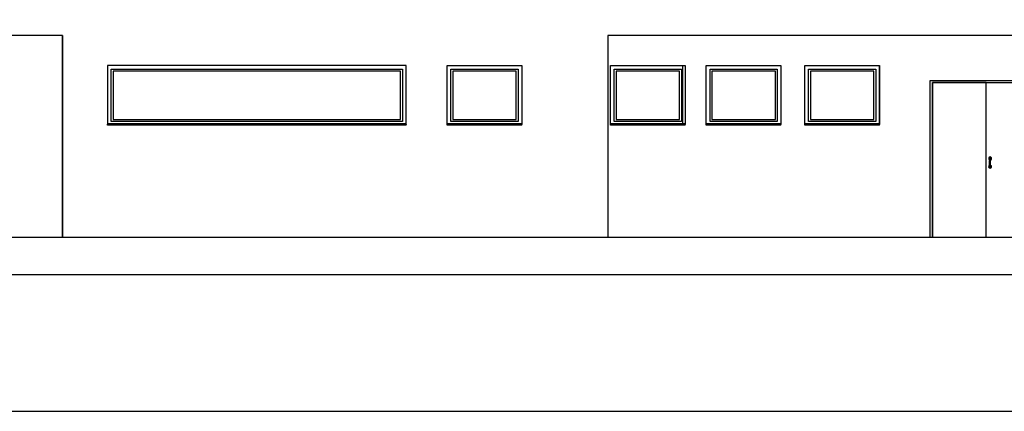
# Model space of a CAD drawing. Extents: x 2288615 to 4597412, y 5032172 to 10071280.
# Drawn here: x 4587165 to 4587296, y 10062386 to 10062439 of the extents above; entities that cross this region are included whole.
import ezdxf

# ---------------------------------------------------------------- set-up
doc = ezdxf.new("R2010")
doc.units = 0
doc.header["$MEASUREMENT"] = 0
doc.layers.get('0').update_dxf_attribs({"linetype": 'CONTINUOUS'})

msp = doc.modelspace()

# ---------------------------------------------------------------- linework, layer by layer
at = {"linetype": 'Continuous', "ltscale": 1000}
for p, q in [((4587170.36449, 10062436.44353), (4587106.36449, 10062436.44353)), ((4587170.36449, 10062436.44353), (4587170.36449, 10062409.44354)), ((4587170.36449, 10062409.44354), (4587170.36449, 10062436.44353)), ((4587243.36449, 10062436.44353), (4587243.36449, 10062409.44354)), ((4587345.16449, 10062436.44353), (4587243.36449, 10062436.44353)), ((4587176.36449, 10062432.44354), (4587176.36449, 10062424.57562)), ((4587216.36449, 10062432.44354), (4587176.36449, 10062432.44354)), ((4587176.86449, 10062424.94353), (4587176.86449, 10062431.94353)), ((4587176.86449, 10062431.94353), (4587215.86449, 10062431.94353)), ((4587177.11449, 10062431.69353), (4587177.11449, 10062425.19354)), ((4587215.6145, 10062431.69353), (4587177.11449, 10062431.69353)), ((4587215.6145, 10062425.19354), (4587215.6145, 10062431.69353)), ((4587215.86449, 10062431.94353), (4587215.86449, 10062424.94353)), ((4587216.36449, 10062424.5756), (4587216.36449, 10062432.44354)), ((4587221.86449, 10062432.44354), (4587231.86449, 10062432.44354)), ((4587221.86449, 10062424.57562), (4587221.86449, 10062432.44354)), ((4587222.36449, 10062424.94353), (4587222.36449, 10062431.94353)), ((4587222.36449, 10062431.94353), (4587231.36449, 10062431.94353)), ((4587222.61449, 10062431.69353), (4587222.61449, 10062425.19354)), ((4587231.11449, 10062431.69353), (4587222.61449, 10062431.69353)), ((4587231.11449, 10062425.19354), (4587231.11449, 10062431.69353)), ((4587231.36449, 10062431.94353), (4587231.36449, 10062424.94353)), ((4587231.86449, 10062432.44354), (4587231.86449, 10062424.5756)), ((4587243.74237, 10062432.44354), (4587253.74237, 10062432.44354)), ((4587243.74237, 10062424.5756), (4587243.74237, 10062432.44354)), ((4587244.24237, 10062424.94353), (4587244.24237, 10062431.94353)), ((4587244.24237, 10062431.94353), (4587253.24236, 10062431.94353)), ((4587244.49236, 10062431.69353), (4587244.49236, 10062425.19354)), ((4587252.99237, 10062431.69353), (4587244.49236, 10062431.69353)), ((4587245.36449, 10062432.44354), (4587253.36449, 10062432.44354)), ((4587252.99237, 10062425.19354), (4587252.99237, 10062431.69353)), ((4587253.24236, 10062431.94353), (4587253.24236, 10062424.94353)), ((4587253.36449, 10062432.44354), (4587253.36449, 10062424.5756)), ((4587253.74237, 10062432.44354), (4587253.74237, 10062424.5756)), ((4587256.56449, 10062432.44354), (4587266.56449, 10062432.44354)), ((4587256.56449, 10062424.5756), (4587256.56449, 10062432.44354)), ((4587257.0645, 10062424.94353), (4587257.0645, 10062431.94353)), ((4587257.0645, 10062431.94353), (4587266.06449, 10062431.94353)), ((4587257.31449, 10062431.69353), (4587257.31449, 10062425.19354)), ((4587265.8145, 10062431.69353), (4587257.31449, 10062431.69353)), ((4587265.8145, 10062425.19354), (4587265.8145, 10062431.69353)), ((4587266.06449, 10062431.94353), (4587266.06449, 10062424.94353)), ((4587266.56449, 10062432.44354), (4587266.56449, 10062424.5756)), ((4587269.76449, 10062432.44354), (4587279.7645, 10062432.44354)), ((4587269.76449, 10062424.57562), (4587269.76449, 10062432.44354)), ((4587270.26449, 10062424.94353), (4587270.26449, 10062431.94353)), ((4587270.26449, 10062431.94353), (4587279.26449, 10062431.94353)), ((4587270.51449, 10062431.69353), (4587270.51449, 10062425.19354)), ((4587279.01449, 10062431.69353), (4587270.51449, 10062431.69353)), ((4587279.01449, 10062425.19354), (4587279.01449, 10062431.69353)), ((4587279.26449, 10062431.94353), (4587279.26449, 10062424.94353)), ((4587279.74763, 10062424.57562), (4587279.74763, 10062432.44354)), ((4587279.7645, 10062432.44354), (4587279.7645, 10062424.5756)), ((4587286.56449, 10062409.44354), (4587286.56449, 10062430.44353)), ((4587286.56449, 10062430.44353), (4587301.56449, 10062430.44353)), ((4587286.84449, 10062430.04353), (4587286.84449, 10062430.16353)), ((4587286.84449, 10062430.16353), (4587301.28449, 10062430.16353)), ((4587294.0645, 10062430.16353), (4587286.84449, 10062430.16353)), ((4587286.84449, 10062430.16353), (4587286.84449, 10062409.44354)), ((4587294.0645, 10062430.16353), (4587286.84449, 10062430.16353)), ((4587286.84449, 10062430.16353), (4587286.84449, 10062409.44354)), ((4587286.84449, 10062409.44354), (4587286.84449, 10062430.04353)), ((4587294.0645, 10062409.44354), (4587294.0645, 10062430.16353)), ((4587294.0645, 10062409.44354), (4587294.0645, 10062430.16353)), ((4587294.0645, 10062430.16353), (4587301.28449, 10062430.16353)), ((4587294.0645, 10062409.44354), (4587294.0645, 10062430.16353)), ((4587294.0645, 10062430.16353), (4587301.28449, 10062430.16353)), ((4587294.0645, 10062409.44354), (4587294.0645, 10062430.16353)), ((4587294.0645, 10062409.44354), (4587294.0645, 10062430.16353)), ((4587294.0645, 10062409.44354), (4587294.0645, 10062430.16353)), ((4587177.11449, 10062425.19354), (4587215.6145, 10062425.19354)), ((4587222.61449, 10062425.19354), (4587231.11449, 10062425.19354)), ((4587244.49236, 10062425.19354), (4587252.99237, 10062425.19354)), ((4587257.31449, 10062425.19354), (4587265.8145, 10062425.19354)), ((4587270.51449, 10062425.19354), (4587279.01449, 10062425.19354)), ((4587176.36449, 10062424.69354), (4587216.36449, 10062424.69354)), ((4587176.36449, 10062424.5599), (4587176.36449, 10062424.57562)), ((4587216.36449, 10062424.5599), (4587176.36449, 10062424.5599)), ((4587176.36449, 10062424.44353), (4587176.36449, 10062424.5599)), ((4587216.36449, 10062424.44353), (4587176.36449, 10062424.44353)), ((4587215.86449, 10062424.94353), (4587176.86449, 10062424.94353)), ((4587216.36449, 10062424.57562), (4587216.36449, 10062424.5599)), ((4587216.36449, 10062424.44353), (4587216.36449, 10062424.5599)), ((4587221.86449, 10062424.69354), (4587231.86449, 10062424.69354)), ((4587221.86449, 10062424.5599), (4587221.86449, 10062424.57562)), ((4587231.86449, 10062424.5599), (4587221.86449, 10062424.5599)), ((4587221.86449, 10062424.44353), (4587221.86449, 10062424.5599)), ((4587231.86449, 10062424.44353), (4587221.86449, 10062424.44353)), ((4587231.36449, 10062424.94353), (4587222.36449, 10062424.94353)), ((4587231.86449, 10062424.57562), (4587231.86449, 10062424.5599)), ((4587231.86449, 10062424.44353), (4587231.86449, 10062424.5599)), ((4587243.74237, 10062424.69354), (4587253.74237, 10062424.69354)), ((4587243.74237, 10062424.5599), (4587243.74237, 10062424.57562)), ((4587253.74237, 10062424.5599), (4587243.74237, 10062424.5599)), ((4587243.74237, 10062424.44353), (4587243.74237, 10062424.5599)), ((4587253.74237, 10062424.44353), (4587243.74237, 10062424.44353)), ((4587253.24236, 10062424.94353), (4587244.24237, 10062424.94353)), ((4587245.36449, 10062424.69354), (4587253.36449, 10062424.69354)), ((4587253.36449, 10062424.5599), (4587245.36449, 10062424.5599)), ((4587253.36449, 10062424.44353), (4587245.36449, 10062424.44353)), ((4587253.36449, 10062424.57562), (4587253.36449, 10062424.5599)), ((4587253.36449, 10062424.44353), (4587253.36449, 10062424.5599)), ((4587253.74237, 10062424.57562), (4587253.74237, 10062424.5599)), ((4587253.74237, 10062424.44353), (4587253.74237, 10062424.5599)), ((4587256.56449, 10062424.69354), (4587266.56449, 10062424.69354)), ((4587256.56449, 10062424.5599), (4587256.56449, 10062424.57562)), ((4587266.56449, 10062424.5599), (4587256.56449, 10062424.5599)), ((4587256.56449, 10062424.44353), (4587256.56449, 10062424.5599)), ((4587266.56449, 10062424.44353), (4587256.56449, 10062424.44353)), ((4587266.06449, 10062424.94353), (4587257.0645, 10062424.94353)), ((4587266.56449, 10062424.57562), (4587266.56449, 10062424.5599)), ((4587266.56449, 10062424.44353), (4587266.56449, 10062424.5599)), ((4587269.76449, 10062424.69354), (4587279.7645, 10062424.69354)), ((4587269.76449, 10062424.5599), (4587269.76449, 10062424.57562)), ((4587279.7645, 10062424.5599), (4587269.76449, 10062424.5599)), ((4587269.76449, 10062424.44353), (4587269.76449, 10062424.5599)), ((4587279.7645, 10062424.44353), (4587269.76449, 10062424.44353)), ((4587279.26449, 10062424.94353), (4587270.26449, 10062424.94353)), ((4587279.7645, 10062424.57562), (4587279.7645, 10062424.5599)), ((4587279.7645, 10062424.44353), (4587279.7645, 10062424.5599)), ((4587294.39129, 10062420.09354), (4587294.36449, 10062419.99354)), ((4587294.36449, 10062419.99354), (4587294.39129, 10062419.89354)), ((4587294.46449, 10062420.16674), (4587294.39129, 10062420.09354)), ((4587294.39129, 10062419.89354), (4587294.46449, 10062419.82033)), ((4587294.56449, 10062420.19353), (4587294.46449, 10062420.16674)), ((4587294.46449, 10062419.82033), (4587294.49449, 10062419.81229)), ((4587294.50387, 10062420.02853), (4587294.49449, 10062419.99354)), ((4587294.49449, 10062419.99354), (4587294.49449, 10062419.95334)), ((4587294.49449, 10062419.95334), (4587294.49449, 10062419.84353)), ((4587294.49449, 10062419.84353), (4587294.49449, 10062419.69354)), ((4587294.52949, 10062420.05416), (4587294.50387, 10062420.02853)), ((4587294.56449, 10062420.06354), (4587294.52949, 10062420.05416)), ((4587294.66449, 10062420.16674), (4587294.56449, 10062420.19353)), ((4587294.59949, 10062420.05416), (4587294.56449, 10062420.06354)), ((4587294.62511, 10062420.02853), (4587294.59949, 10062420.05416)), ((4587294.63449, 10062419.99354), (4587294.62511, 10062420.02853)), ((4587294.63449, 10062419.99354), (4587294.63449, 10062419.95334)), ((4587294.63449, 10062419.95334), (4587294.63449, 10062419.84353)), ((4587294.63449, 10062419.84353), (4587294.63449, 10062419.69354)), ((4587294.63449, 10062419.81229), (4587294.66449, 10062419.82033)), ((4587294.7377, 10062420.09354), (4587294.66449, 10062420.16674)), ((4587294.66449, 10062419.82033), (4587294.7377, 10062419.89354)), ((4587294.76449, 10062419.99354), (4587294.7377, 10062420.09354)), ((4587294.7377, 10062419.89354), (4587294.76449, 10062419.99354)), ((4587294.39129, 10062418.99354), (4587294.36449, 10062418.89354)), ((4587294.36449, 10062418.89354), (4587294.39129, 10062418.79354)), ((4587294.46449, 10062419.06674), (4587294.39129, 10062418.99354)), ((4587294.39129, 10062418.79354), (4587294.46449, 10062418.72033)), ((4587294.49449, 10062419.07478), (4587294.46449, 10062419.06674)), ((4587294.46449, 10062418.72033), (4587294.56449, 10062418.69354)), ((4587294.49449, 10062419.19354), (4587294.49449, 10062419.69354)), ((4587294.49449, 10062419.04353), (4587294.49449, 10062419.19354)), ((4587294.49449, 10062418.93372), (4587294.49449, 10062419.04353)), ((4587294.49449, 10062418.89354), (4587294.49449, 10062418.93372)), ((4587294.49449, 10062418.89354), (4587294.50387, 10062418.85853)), ((4587294.50387, 10062418.85853), (4587294.52949, 10062418.83291)), ((4587294.52949, 10062418.83291), (4587294.56449, 10062418.82353)), ((4587294.56449, 10062418.82353), (4587294.59949, 10062418.83291)), ((4587294.56449, 10062418.69354), (4587294.66449, 10062418.72033)), ((4587294.59949, 10062418.83291), (4587294.62511, 10062418.85853)), ((4587294.62511, 10062418.85853), (4587294.63449, 10062418.89354)), ((4587294.63449, 10062419.19354), (4587294.63449, 10062419.69354)), ((4587294.63449, 10062419.04353), (4587294.63449, 10062419.19354)), ((4587294.66449, 10062419.06674), (4587294.63449, 10062419.07478)), ((4587294.63449, 10062418.93372), (4587294.63449, 10062419.04353)), ((4587294.63449, 10062418.89354), (4587294.63449, 10062418.93372)), ((4587294.7377, 10062418.99354), (4587294.66449, 10062419.06674)), ((4587294.66449, 10062418.72033), (4587294.7377, 10062418.79354)), ((4587294.76449, 10062418.89354), (4587294.7377, 10062418.99354)), ((4587294.7377, 10062418.79354), (4587294.76449, 10062418.89354)), ((4587079.06449, 10062409.44354), (4587501.66449, 10062409.44354)), ((4587079.06449, 10062404.44354), (4587501.66449, 10062404.44354))]:
    msp.add_line(p, q, dxfattribs=at)
at = {"linetype": 'Continuous', "ltscale": 1000, "flags": 128}
msp.add_lwpolyline([(4587069.82138, 10062386.13091), (4587509.48318, 10062386.13091), (4587509.48318, 10062540.57207), (4587069.82138, 10062540.57207)], close=True, dxfattribs=at)

doc.saveas('drawing.dxf')
